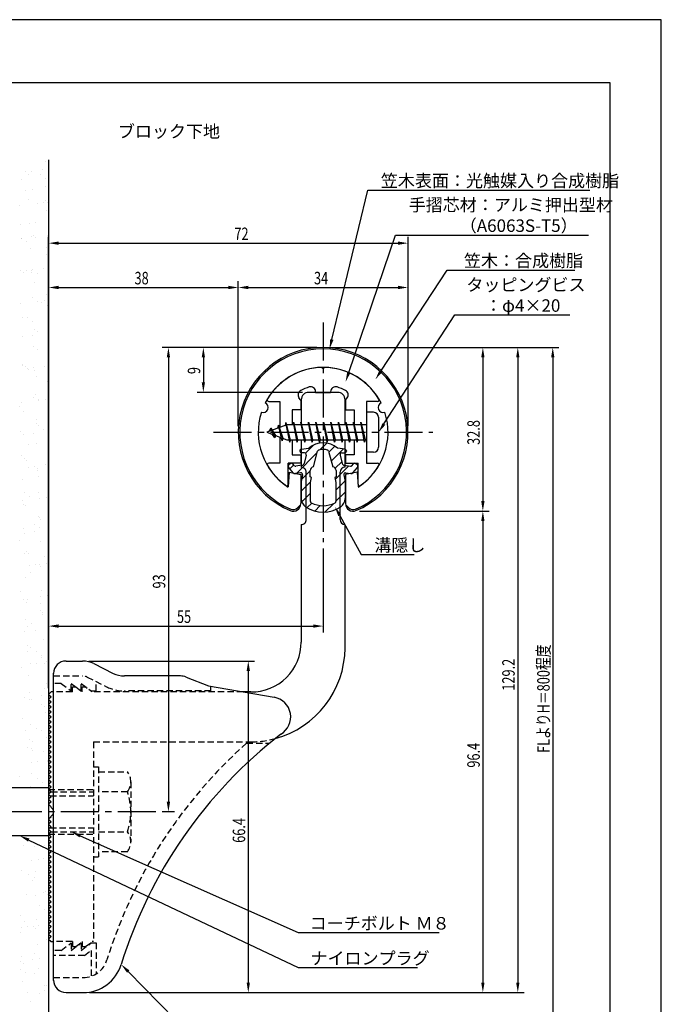
# Model space of a CAD drawing. Extents: x 0 to 210, y 0 to 297.
# Drawn here: x 81 to 210, y 100 to 297 of the extents above; entities that cross this region are included whole.
import ezdxf

# ---------------------------------------------------------------- set-up
doc = ezdxf.new("R2010")
doc.units = 0
doc.header["$LTSCALE"] = 0.4
for name, pattern in [('CENTER2', [28.575, 19.05, -3.175, 3.175, -3.175]), ('HIDDEN2', [4.7625, 3.175, -1.5875]), ('破線', [2.76, 1.04, -1.72])]:
    doc.linetypes.add(name, pattern=pattern)
doc.layers.get('0').update_dxf_attribs({"linetype": 'CONTINUOUS'})
doc.layers.get('DEFPOINTS').update_dxf_attribs({"linetype": 'CONTINUOUS'})
for name, color, linetype in [('BIS', 7, 'CONTINUOUS'), ('CENTER', 6, 'CENTER2'), ('COVER', 140, 'CONTINUOUS'), ('COVER_HIDDEN_', 140, 'HIDDEN2'), ('DIMS', 1, 'CONTINUOUS'), ('GENKYO', 3, 'CONTINUOUS'), ('HATCH', 9, 'CONTINUOUS'), ('HIDDEN', 9, 'HIDDEN2'), ('MIZOKAKUSHI', 3, 'CONTINUOUS'), ('MODEL', 7, 'CONTINUOUS'), ('SHINZAI', 7, 'CONTINUOUS'), ('TEXT', 7, 'CONTINUOUS'), ('TITLE', 7, 'CONTINUOUS'), ('ZYUSHI', 7, 'CONTINUOUS'), ('ZYUSHI2', 9, 'CONTINUOUS')]:
    doc.layers.add(name, color=color, linetype=linetype)
doc.styles.add('DIMS', font='romans.shx', dxfattribs={"width": 0.75, "bigfont": 'bigfont.shx'})
doc.styles.get("Standard").update_dxf_attribs({"font": 'romans.shx', "bigfont": 'bigfont.shx'})

# ---------------------------------------------------------------- blocks, each defined once
blk = doc.blocks.new('*U26')
at = {"layer": 'DIMS', "color": 7, "style": 'DIMS', "width": 0.75}
blk.add_text('32.8', height=2.5, rotation=90, dxfattribs=at).set_placement((173.63, 211.85))
blk = doc.blocks.new('*U27')
at = {"layer": 'DIMS', "color": 7, "style": 'DIMS', "width": 0.75}
blk.add_text('96.4', height=2.5, rotation=90, dxfattribs=at).set_placement((173.63, 147.21))
blk = doc.blocks.new('*U28')
at = {"layer": 'DIMS', "color": 7, "style": 'DIMS', "width": 0.75}
blk.add_text('66.4', height=2.5, rotation=90, dxfattribs=at).set_placement((126.63, 132.16))
blk = doc.blocks.new('*U29')
at = {"layer": 'DIMS', "color": 7, "style": 'DIMS', "width": 0.75}
blk.add_text('38', height=2.5, dxfattribs=at).set_placement((104.46, 244))
blk = doc.blocks.new('*U30')
at = {"layer": 'DIMS', "color": 7, "style": 'DIMS', "width": 0.75}
blk.add_text('9', height=2.5, rotation=90, dxfattribs=at).set_placement((117.63, 226.02))
blk = doc.blocks.new('*U31')
at = {"layer": 'DIMS', "color": 7, "style": 'DIMS', "width": 0.75}
blk.add_text('34', height=2.5, dxfattribs=at).set_placement((140.42, 244))
blk = doc.blocks.new('*U32')
at = {"layer": 'DIMS', "color": 7, "style": 'DIMS', "width": 0.75}
blk.add_text('129.2', height=2.5, rotation=90, dxfattribs=at).set_placement((180.63, 162.62))
blk = doc.blocks.new('*U33')
at = {"layer": 'DIMS', "color": 7, "style": 'DIMS', "width": 0.75}
blk.add_text('FLよりH＝800程度', height=2.5, rotation=90, dxfattribs=at).set_placement((187.63, 150.16))
blk = doc.blocks.new('*U34')
at = {"layer": 'DIMS', "color": 7, "style": 'DIMS', "width": 0.75}
blk.add_text('93', height=2.5, rotation=90, dxfattribs=at).set_placement((110.63, 183.09))
blk = doc.blocks.new('*U35')
at = {"layer": 'DIMS', "color": 7, "style": 'DIMS', "width": 0.75}
blk.add_text('72', height=2.5, dxfattribs=at).set_placement((124.46, 252.87))
blk = doc.blocks.new('*U36')
at = {"layer": 'DIMS', "color": 7, "style": 'DIMS', "width": 0.75}
blk.add_text('55', height=2.5, dxfattribs=at).set_placement((112.96, 176.19))

msp = doc.modelspace()

# ---------------------------------------------------------------- linework, layer by layer
at = {"color": 0}
for p, q in [((86.56, 268.53), (86.56, 268.53)), ((82.59, 266.51), (82.59, 266.51)), ((83.91, 266.69), (83.91, 266.69)), ((85.98, 266.96), (85.98, 266.96)), ((81.83, 265.08), (81.83, 265.08)), ((83.14, 265.9), (83.14, 265.9)), ((85.61, 265.9), (85.61, 265.9)), ((86.68, 265.22), (86.68, 265.22)), ((82.63, 262.75), (82.63, 262.75)), ((84.04, 263.05), (84.04, 263.05)), ((86.72, 263.63), (86.72, 263.63)), ((83.3, 261), (83.3, 261)), ((86.25, 260.42), (86.25, 260.42)), ((86.57, 260.73), (86.57, 260.73)), ((87.04, 260.3), (87.04, 260.3)), ((81.48, 259.79), (81.48, 259.79)), ((84.93, 260.25), (84.93, 260.25)), ((86.88, 258.74), (86.88, 258.74)), ((84.68, 256.39), (84.68, 256.39)), ((81.61, 256.05), (81.61, 256.05)), ((83.46, 256.11), (83.46, 256.11)), ((81.76, 253.25), (81.76, 253.25)), ((81.81, 253.17), (81.81, 253.17)), ((82.88, 252.49), (82.88, 252.49)), ((83.82, 253.52), (83.82, 253.52)), ((84.14, 253.73), (84.14, 253.73)), ((84.61, 253.3), (84.61, 253.3)), ((87.04, 253.84), (87.04, 253.84)), ((83.62, 251.22), (83.62, 251.22)), ((86.82, 251.28), (86.82, 251.28)), ((86.73, 250.03), (86.73, 250.03)), ((87.2, 248.95), (87.2, 248.95)), ((81.71, 246.73), (81.71, 246.73)), ((82.78, 246.81), (82.78, 246.81)), ((83.86, 246.81), (83.86, 246.81)), ((84.1, 246.98), (84.1, 246.98)), ((86.17, 247.26), (86.17, 247.26)), ((82.18, 246.31), (82.18, 246.31)), ((83.78, 246.32), (83.78, 246.32)), ((84.93, 246.12), (84.93, 246.12)), ((84.39, 244.28), (84.39, 244.28)), ((83.94, 241.43), (83.94, 241.43)), ((86.44, 240.72), (86.44, 240.72)), ((86.92, 241.96), (86.92, 241.96)), ((81.67, 240.09), (81.67, 240.09)), ((85.12, 240.54), (85.12, 240.54)), ((85.91, 240.45), (85.91, 240.45)), ((86.98, 239.76), (86.98, 239.76)), ((81.96, 237.28), (81.96, 237.28)), ((82.93, 237.29), (82.93, 237.29)), ((84.1, 236.53), (84.1, 236.53)), ((84.49, 234.96), (84.49, 234.96)), ((81.95, 233.55), (81.95, 233.55)), ((84.01, 233.82), (84.01, 233.82)), ((84.96, 234.53), (84.96, 234.53)), ((84.26, 231.64), (84.26, 231.64)), ((84.98, 230.93), (84.98, 230.93)), ((87.17, 232.51), (87.17, 232.51)), ((82.06, 227.96), (82.06, 227.96)), ((82.1, 227.71), (82.1, 227.71)), ((82.53, 227.54), (82.53, 227.54)), ((82.97, 227.11), (82.97, 227.11)), ((83.17, 227.03), (83.17, 227.03)), ((84.29, 227.28), (84.29, 227.28)), ((86.35, 227.55), (86.35, 227.55)), ((84.42, 226.75), (84.42, 226.75)), ((84.74, 225.51), (84.74, 225.51)), ((87.03, 224.57), (87.03, 224.57)), ((84.15, 221.35), (84.15, 221.35)), ((84.58, 221.85), (84.58, 221.85)), ((86.63, 221.01), (86.63, 221.01)), ((81.51, 219.5), (81.51, 219.5)), ((81.86, 220.38), (81.86, 220.38)), ((85.22, 220.67), (85.22, 220.67)), ((85.31, 220.84), (85.31, 220.84)), ((82.31, 218.51), (82.31, 218.51)), ((84.74, 216.96), (84.74, 216.96)), ((84.84, 216.19), (84.84, 216.19)), ((85.3, 215.76), (85.3, 215.76)), ((86.2, 214.99), (86.2, 214.99)), ((81.67, 214.61), (81.67, 214.61)), ((82.14, 213.84), (82.14, 213.84)), ((84.2, 214.11), (84.2, 214.11)), ((83.22, 211.84), (83.22, 211.84)), ((84.9, 212.06), (84.9, 212.06)), ((81.83, 209.71), (81.83, 209.71)), ((82.41, 209.19), (82.41, 209.19)), ((82.87, 208.77), (82.87, 208.77)), ((83.16, 207.4), (83.16, 207.4)), ((84.48, 207.57), (84.48, 207.57)), ((85.06, 207.17), (85.06, 207.17)), ((86.54, 207.85), (86.54, 207.85)), ((85.08, 206.74), (85.08, 206.74)), ((85.27, 205.48), (85.27, 205.48)), ((81.99, 204.82), (81.99, 204.82)), ((82.4, 202.26), (82.4, 202.26)), ((83.47, 201.57), (83.47, 201.57)), ((85.22, 202.27), (85.22, 202.27)), ((85.5, 201.13), (85.5, 201.13)), ((86.82, 201.31), (86.82, 201.31)), ((82.05, 200.68), (82.05, 200.68)), ((82.15, 199.92), (82.15, 199.92)), ((82.65, 199.74), (82.65, 199.74)), ((85.18, 197.42), (85.18, 197.42)), ((85.38, 197.38), (85.38, 197.38)), ((84.45, 195.9), (84.45, 195.9)), ((85.52, 195.21), (85.52, 195.21)), ((85.65, 196.99), (85.65, 196.99)), ((82.31, 195.03), (82.31, 195.03)), ((82.32, 194.14), (82.32, 194.14)), ((84.39, 194.41), (84.39, 194.41)), ((81.47, 192.74), (81.47, 192.74)), ((85.54, 192.49), (85.54, 192.49)), ((82.47, 190.14), (82.47, 190.14)), ((82.75, 190.42), (82.75, 190.42)), ((83.22, 190), (83.22, 190)), ((86.5, 189.53), (86.5, 189.53)), ((83.34, 187.7), (83.34, 187.7)), ((84.67, 187.87), (84.67, 187.87)), ((85.43, 187.97), (85.43, 187.97)), ((85.7, 187.59), (85.7, 187.59)), ((86.73, 188.14), (86.73, 188.14)), ((83.52, 186.38), (83.52, 186.38)), ((82.63, 185.24), (82.63, 185.24)), ((81.71, 182.48), (81.71, 182.48)), ((85.69, 181.43), (85.69, 181.43)), ((85.86, 182.7), (85.86, 182.7)), ((87.01, 181.6), (87.01, 181.6)), ((82.24, 180.97), (82.24, 180.97)), ((82.79, 180.35), (82.79, 180.35)), ((83, 180.97), (83, 180.97)), ((85.57, 180.02), (85.57, 180.02)), ((85.53, 178.65), (85.53, 178.65)), ((86, 178.22), (86, 178.22)), ((86.02, 177.8), (86.02, 177.8)), ((82.69, 176.8), (82.69, 176.8)), ((83.76, 176.12), (83.76, 176.12)), ((82.51, 174.43), (82.51, 174.43)), ((82.95, 175.45), (82.95, 175.45)), ((84.58, 174.71), (84.58, 174.71)), ((83.1, 171.65), (83.1, 171.65)), ((86.18, 172.91), (86.18, 172.91)), ((83.11, 170.56), (83.11, 170.56)), ((83.57, 171.22), (83.57, 171.22)), ((84.74, 170.44), (84.74, 170.44)), ((85.82, 169.76), (85.82, 169.76)), ((83.53, 167.99), (83.53, 167.99)), ((84.85, 168.17), (84.85, 168.17)), ((85.78, 169.2), (85.78, 169.2)), ((86.34, 168.02), (86.34, 168.02)), ((86.92, 168.44), (86.92, 168.44)), ((81.76, 167.29), (81.76, 167.29)), ((83.27, 165.67), (83.27, 165.67)), ((86.8, 164.08), (86.8, 164.08)), ((83.35, 162.2), (83.35, 162.2)), ((85.87, 161.72), (85.87, 161.72)), ((86.5, 163.12), (86.5, 163.12)), ((87.2, 161.9), (87.2, 161.9)), ((82.42, 161.27), (82.42, 161.27)), ((83.43, 160.77), (83.43, 160.77)), ((83.81, 160.93), (83.81, 160.93)), ((85.88, 159.88), (85.88, 159.88)), ((86.34, 159.45), (86.34, 159.45)), ((86.66, 158.23), (86.66, 158.23)), ((82.01, 157.02), (82.01, 157.02)), ((83.59, 155.88), (83.59, 155.88)), ((82.7, 154.73), (82.7, 154.73)), ((84.77, 155), (84.77, 155)), ((85.86, 154.56), (85.86, 154.56)), ((83.45, 152.88), (83.45, 152.88)), ((83.92, 152.45), (83.92, 152.45)), ((86.82, 153.33), (86.82, 153.33)), ((82.99, 151.34), (82.99, 151.34)), ((83.75, 150.98), (83.75, 150.98)), ((84.06, 150.66), (84.06, 150.66)), ((86.13, 150.43), (86.13, 150.43)), ((83.72, 148.29), (83.72, 148.29)), ((85.04, 148.46), (85.04, 148.46)), ((86.98, 148.44), (86.98, 148.44)), ((87.11, 148.73), (87.11, 148.73)), ((83.91, 146.09), (83.91, 146.09)), ((81.49, 145.46), (81.49, 145.46)), ((85.04, 144.98), (85.04, 144.98)), ((86.11, 144.3), (86.11, 144.3)), ((83.7, 143.43), (83.7, 143.43)), ((87.14, 143.54), (87.14, 143.54)), ((82.3, 131.57), (82.3, 131.57)), ((84.39, 131.41), (84.39, 131.41)), ((86.47, 131.66), (86.47, 131.66)), ((83.91, 128.58), (83.91, 128.58)), ((85.23, 128.76), (85.23, 128.76)), ((86.16, 129.11), (86.16, 129.11)), ((81.83, 126.69), (81.83, 126.69)), ((84.55, 126.51), (84.55, 126.51)), ((83.28, 125.89), (83.28, 125.89)), ((84.04, 124.66), (84.04, 124.66)), ((84.35, 125.2), (84.35, 125.2)), ((86.25, 122.31), (86.25, 122.31)), ((86.57, 122.34), (86.57, 122.34)), ((82.8, 121.86), (82.8, 121.86)), ((84.71, 121.62), (84.71, 121.62)), ((87.04, 121.91), (87.04, 121.91)), ((85.34, 119.53), (85.34, 119.53)), ((86.41, 118.84), (86.41, 118.84)), ((81.61, 117.66), (81.61, 117.66)), ((82.35, 116.37), (82.35, 116.37)), ((84.87, 116.72), (84.87, 116.72)), ((81.76, 115.15), (81.76, 115.15)), ((83.08, 115.32), (83.08, 115.32)), ((84.14, 115.34), (84.14, 115.34)), ((84.61, 114.91), (84.61, 114.91)), ((85.14, 115.59), (85.14, 115.59)), ((81.6, 114.21), (81.6, 114.21)), ((86.82, 112.89), (86.82, 112.89)), ((85.03, 111.83), (85.03, 111.83)), ((81.76, 109.32), (81.76, 109.32)), ((84.1, 108.88), (84.1, 108.88)), ((84.4, 110.01), (84.4, 110.01)), ((85.42, 109.05), (85.42, 109.05)), ((81.53, 106.79), (81.53, 106.79)), ((81.71, 108.34), (81.71, 108.34)), ((82.18, 107.92), (82.18, 107.92)), ((85.19, 106.94), (85.19, 106.94)), ((82.6, 106.11), (82.6, 106.11)), ((84.39, 105.89), (84.39, 105.89)), ((81.92, 104.42), (81.92, 104.42)), ((86.44, 102.61), (86.44, 102.61)), ((86.46, 103.65), (86.46, 103.65)), ((86.92, 103.57), (86.92, 103.57)), ((82.99, 102.16), (82.99, 102.16)), ((85.35, 102.04), (85.35, 102.04)), ((83.58, 100.43), (83.58, 100.43))]:
    msp.add_line(p, q, dxfattribs=at)
at = {"layer": 'BIS'}
for p, q in [((150.95, 218.37), (150.95, 210.37)), ((152.35, 218.37), (150.95, 218.37)), ((153.35, 217.37), (153.35, 211.37)), ((134.95, 215.87), (130.95, 214.37)), ((131.8, 215.22), (131.38, 214.53)), ((131.8, 215.22), (132.15, 214.82)), ((132.55, 213.24), (131.8, 215.22)), ((131.8, 215.22), (132.69, 213.72)), ((133.3, 215.79), (133.12, 215.19)), ((134.05, 212.68), (133.3, 215.79)), ((133.3, 215.79), (133.54, 215.34)), ((133.3, 215.79), (134.15, 213.17)), ((134.77, 216.34), (134.66, 215.76)), ((135.55, 212.37), (134.77, 216.34)), ((134.77, 216.34), (135.64, 212.87)), ((134.8, 216.21), (134.94, 215.87)), ((150.95, 215.87), (134.95, 215.87)), ((136.3, 216.37), (136.21, 215.87)), ((137.05, 212.37), (136.3, 216.37)), ((136.3, 216.37), (137.14, 212.87)), ((136.3, 216.37), (136.49, 215.87)), ((137.8, 216.37), (137.71, 215.87)), ((138.55, 212.37), (137.8, 216.37)), ((137.8, 216.37), (137.99, 215.87)), ((137.8, 216.37), (138.64, 212.87)), ((139.3, 216.37), (139.21, 215.87)), ((140.05, 212.37), (139.3, 216.37)), ((139.3, 216.37), (139.49, 215.87)), ((139.3, 216.37), (140.14, 212.87)), ((140.8, 216.37), (140.71, 215.87)), ((140.8, 216.37), (140.99, 215.87)), ((140.8, 216.37), (141.64, 212.87)), ((141.55, 212.37), (140.8, 216.37)), ((142.3, 216.37), (142.21, 215.87)), ((143.05, 212.37), (142.3, 216.37)), ((142.3, 216.37), (142.49, 215.87)), ((142.3, 216.37), (143.14, 212.87)), ((143.8, 216.37), (143.71, 215.87)), ((144.55, 212.37), (143.8, 216.37)), ((143.8, 216.37), (143.99, 215.87)), ((143.8, 216.37), (144.64, 212.87)), ((145.3, 216.37), (145.21, 215.87)), ((146.05, 212.37), (145.3, 216.37)), ((145.3, 216.37), (145.49, 215.87)), ((145.3, 216.37), (146.14, 212.87)), ((146.8, 216.37), (146.71, 215.87)), ((147.55, 212.37), (146.8, 216.37)), ((146.8, 216.37), (146.99, 215.87)), ((146.8, 216.37), (147.64, 212.87)), ((148.3, 216.37), (148.21, 215.87)), ((148.3, 216.37), (149.14, 212.87)), ((149.05, 212.37), (148.3, 216.37)), ((148.3, 216.37), (148.49, 215.87)), ((149.8, 216.37), (149.71, 215.87)), ((150.55, 212.37), (149.8, 216.37)), ((149.8, 216.37), (149.99, 215.87)), ((149.8, 216.37), (150.64, 212.87)), ((130.95, 214.37), (134.95, 212.87)), ((132.55, 213.24), (132.08, 213.95)), ((132.69, 213.72), (132.55, 213.24)), ((133.77, 213.32), (134.05, 212.68)), ((134.15, 213.17), (134.05, 212.68)), ((134.95, 212.87), (150.95, 212.87)), ((135.36, 212.87), (135.55, 212.37)), ((135.64, 212.87), (135.55, 212.37)), ((136.86, 212.87), (137.05, 212.37)), ((137.14, 212.87), (137.05, 212.37)), ((138.36, 212.87), (138.55, 212.37)), ((138.64, 212.87), (138.55, 212.37)), ((139.86, 212.87), (140.05, 212.37)), ((140.14, 212.87), (140.05, 212.37)), ((141.36, 212.87), (141.55, 212.37)), ((141.64, 212.87), (141.55, 212.37)), ((142.86, 212.87), (143.05, 212.37)), ((143.14, 212.87), (143.05, 212.37)), ((144.36, 212.87), (144.55, 212.37)), ((144.64, 212.87), (144.55, 212.37)), ((145.86, 212.87), (146.05, 212.37)), ((146.14, 212.87), (146.05, 212.37)), ((147.36, 212.87), (147.55, 212.37)), ((147.64, 212.87), (147.55, 212.37)), ((148.86, 212.87), (149.05, 212.37)), ((149.14, 212.87), (149.05, 212.37)), ((150.36, 212.87), (150.55, 212.37)), ((150.64, 212.87), (150.55, 212.37)), ((152.35, 210.37), (150.95, 210.37)), ((87.25, 143.18), (75.68, 143.18)), ((87.25, 143.18), (87.25, 133.58)), ((87.25, 133.58), (75.68, 133.58))]:
    msp.add_line(p, q, dxfattribs=at)
for centre, start, end in [((152.35, 217.37), 0, 90), ((152.35, 211.37), 270, 0)]:
    msp.add_arc(centre, 1, start, end, dxfattribs=at)
at = {"layer": 'CENTER'}
for p, q in [((142.25, 236.37), (142.25, 192.37)), ((120.25, 214.37), (164.25, 214.37)), ((108.72, 138.37), (32.25, 138.38))]:
    msp.add_line(p, q, dxfattribs=at)
at = {"layer": 'COVER'}
for p, q in [((90.75, 168.57), (94.07, 168.57)), ((96.31, 168.04), (100.19, 166.1)), ((88.25, 104.62), (88.25, 166.12)), ((113.67, 165.57), (102.43, 165.57)), ((114.79, 165.36), (119.25, 163.57)), ((119.25, 163.57), (132.45, 161.31)), ((90.75, 102.17), (94.16, 102.17))]:
    msp.add_line(p, q, dxfattribs=at)
for centre, radius, start, end in [((90.75, 166.07), 2.5, 90, 180), ((94.07, 163.57), 5, 63.4349, 90), ((102.43, 170.57), 5, 243.4349, 270), ((113.67, 162.57), 3, 68.1986, 90), ((131.75, 157.37), 4, 300.6313, 80.0665), ((190.98, 80.11), 93.38, 127.7668, 162.7469), ((94.16, 110.17), 8, 270, 342.8202), ((90.75, 104.67), 2.5, 180, 270)]:
    msp.add_arc(centre, radius, start, end, dxfattribs=at)
at = {"layer": 'COVER_HIDDEN_'}
for p, q in [((88.25, 165.57), (94.07, 165.57)), ((89.75, 164.07), (88.25, 164.07)), ((89.75, 164.07), (91.75, 162.57)), ((91.75, 162.57), (91.75, 164.07)), ((91.75, 164.07), (93.75, 162.57)), ((93.75, 162.57), (93.75, 164.07)), ((93.75, 164.07), (95.75, 162.57)), ((94.96, 165.36), (98.85, 163.42)), ((96.75, 162.57), (96.75, 164.47)), ((95.75, 162.57), (96.75, 162.57)), ((119.75, 162.57), (102.43, 162.57)), ((119.75, 162.57), (119.75, 163.48)), ((126.92, 152.12), (131.53, 152.12)), ((89.75, 110.62), (88.25, 110.62)), ((89.75, 110.62), (91.75, 112.12)), ((91.75, 110.62), (93.75, 112.12)), ((91.75, 112.12), (91.75, 110.62)), ((93.75, 110.62), (95.75, 112.12)), ((93.75, 112.12), (93.75, 110.62)), ((94.42, 109.62), (95.75, 110.62)), ((95.75, 112.12), (96.75, 112.12)), ((95.75, 110.62), (95.75, 105.43)), ((96.75, 112.12), (96.75, 105.9)), ((94.42, 109.62), (88.25, 109.62)), ((88.25, 105.17), (94.16, 105.17))]:
    msp.add_line(p, q, dxfattribs=at)
at = {"layer": 'COVER_HIDDEN_', "linetype": '破線'}
msp.add_arc((94.07, 163.57), 2, 63.4349, 90, dxfattribs=at)
at = {"layer": 'COVER_HIDDEN_'}
for centre, radius, start, end in [((102.43, 170.57), 8, 243.4349, 270), ((190.98, 80.11), 96.38, 131.6565, 162.7469), ((94.16, 110.17), 5, 270, 342.8202)]:
    msp.add_arc(centre, radius, start, end, dxfattribs=at)
at = {"layer": 'DEFPOINTS'}
for p, q in [((210, 297), (0, 297)), ((210, 0), (210, 297))]:
    msp.add_line(p, q, dxfattribs=at)
at = {"layer": 'DIMS'}
for p, q in [((87.25, 163.12), (87.25, 253.5)), ((159.25, 215.62), (159.25, 253.5)), ((89.25, 252.25), (157.25, 252.25)), ((87.25, 163.12), (87.25, 244.62)), ((125.25, 215.62), (125.25, 244.62)), ((125.25, 215.62), (125.25, 244.62)), ((159.25, 215.62), (159.25, 244.62)), ((89.25, 243.37), (123.25, 243.37)), ((127.25, 243.37), (157.25, 243.37)), ((141, 231.37), (110, 231.37)), ((141, 231.37), (117, 231.37)), ((143.5, 231.37), (175.5, 231.37)), ((143.5, 231.37), (182.5, 231.37)), ((150.45, 231.37), (189.5, 231.37)), ((111.25, 229.37), (111.25, 140.37)), ((118.25, 229.37), (118.25, 224.37)), ((174.25, 229.37), (174.25, 200.58)), ((181.25, 229.37), (181.25, 104.17)), ((188.25, 229.37), (188.25, 92.5)), ((138.1, 222.37), (117, 222.37)), ((149.5, 198.58), (175.5, 198.58)), ((149.5, 198.58), (175.5, 198.58)), ((174.25, 196.58), (174.25, 104.17)), ((142.25, 191.12), (142.25, 174.31)), ((87.25, 163.12), (87.25, 176.81)), ((89.25, 175.56), (140.25, 175.56)), ((95.32, 168.57), (128.5, 168.57)), ((127.25, 166.57), (127.25, 104.17)), ((112.5, 138.37), (110, 138.37)), ((95.41, 102.17), (175.5, 102.17)), ((95.41, 102.17), (128.5, 102.17)), ((95.41, 102.17), (182.5, 102.17))]:
    msp.add_line(p, q, dxfattribs=at)
for points in [[(143.99, 232.96), (151.19, 262.87), (195.71, 262.87)], [(147.39, 226.35), (156.76, 253.87), (195.4, 253.87)], [(153.81, 226.61), (167.07, 246.87), (192.66, 246.87)], [(154.44, 216.05), (168.65, 237.87), (191.68, 237.87)], [(145.57, 197.73), (149.89, 189.89), (160.51, 189.89)], [(83.27, 132.71), (137.25, 107.17), (161.12, 107.17)], [(93.58, 133.56), (137.25, 114.17), (165.5, 114.17)], [(103.2, 106.38), (122.05, 87.17), (177.84, 87.17)]]:
    msp.add_lwpolyline(points, dxfattribs=at)
for points in [[(89.25, 252.58), (89.25, 251.91), (87.25, 252.25)], [(157.25, 252.58), (157.25, 251.91), (159.25, 252.25)], [(89.25, 243.71), (89.25, 243.04), (87.25, 243.37)], [(123.25, 243.71), (123.25, 243.04), (125.25, 243.37)], [(127.25, 243.71), (127.25, 243.04), (125.25, 243.37)], [(157.25, 243.71), (157.25, 243.04), (159.25, 243.37)], [(144.31, 232.88), (143.52, 231.02), (143.67, 233.04)], [(110.92, 229.37), (111.58, 229.37), (111.25, 231.37)], [(117.92, 229.37), (118.58, 229.37), (118.25, 231.37)], [(173.92, 229.37), (174.58, 229.37), (174.25, 231.37)], [(180.92, 229.37), (181.58, 229.37), (181.25, 231.37)], [(187.92, 229.37), (188.58, 229.37), (188.25, 231.37)], [(154.08, 226.43), (152.71, 224.94), (153.53, 226.8)], [(147.7, 226.24), (146.74, 224.46), (147.07, 226.46)], [(117.92, 224.37), (118.58, 224.37), (118.25, 222.37)], [(154.72, 215.87), (153.35, 214.37), (154.16, 216.23)], [(145.27, 197.57), (144.6, 199.48), (145.86, 197.89)], [(173.92, 200.58), (174.58, 200.58), (174.25, 198.58)], [(173.92, 196.58), (174.58, 196.58), (174.25, 198.58)], [(89.25, 175.9), (89.25, 175.23), (87.25, 175.56)], [(140.25, 175.9), (140.25, 175.23), (142.25, 175.56)], [(126.92, 166.57), (127.58, 166.57), (127.25, 168.57)], [(110.92, 140.37), (111.58, 140.37), (111.25, 138.37)], [(93.44, 133.25), (91.75, 134.37), (93.71, 133.86)], [(83.13, 132.41), (81.46, 133.57), (83.41, 133.02)], [(102.96, 106.14), (101.8, 107.8), (103.44, 106.61)], [(126.92, 104.17), (127.58, 104.17), (127.25, 102.17)], [(173.92, 104.17), (174.58, 104.17), (174.25, 102.17)], [(180.92, 104.17), (181.58, 104.17), (181.25, 102.17)]]:
    msp.add_solid(points, dxfattribs=at)
at = {"layer": 'GENKYO'}
for p, q in [((87.25, 268.92), (87.25, 143.17)), ((87.25, 133.57), (87.25, 87.5))]:
    msp.add_line(p, q, dxfattribs=at)
at = {"layer": 'HATCH', "linetype": 'CONTINUOUS'}
for p, q in [((138.73, 210.21), (140.34, 211.82)), ((141.67, 210.9), (142.96, 212.2)), ((143.41, 210.4), (144.59, 211.58)), ((143.88, 208.62), (146.28, 211.02)), ((136.9, 206.13), (141.07, 210.31)), ((135.59, 207.07), (136.37, 207.85)), ((144.67, 207.17), (145.98, 208.48)), ((144.67, 204.92), (147.37, 207.63)), ((137.94, 204.93), (139.67, 206.66)), ((137.85, 202.59), (139.73, 204.48)), ((144.8, 202.81), (146.63, 204.63)), ((137.95, 200.45), (139.7, 202.2)), ((144.8, 200.56), (146.65, 202.41)), ((139, 199.26), (139.96, 200.21)), ((140.57, 198.58), (141.68, 199.69)), ((142.6, 198.37), (144.36, 200.12))]:
    msp.add_line(p, q, dxfattribs=at)
at = {"layer": 'HIDDEN'}
for p, q in [((92, 162.37), (88.25, 162.37)), ((92, 162.37), (92, 163.37)), ((92, 163.37), (92.67, 163.37)), ((92.67, 163.37), (94, 162.37)), ((94, 162.37), (94, 163.37)), ((94, 163.37), (94.67, 163.37)), ((126.25, 162.37), (96, 162.37)), ((96.25, 152.37), (127.75, 152.37)), ((96.25, 152.37), (96.25, 112.37)), ((96.25, 147.37), (97.25, 147.37)), ((97.25, 147.37), (97.25, 129.37)), ((97.25, 146.37), (103.03, 146.37)), ((103.72, 144.37), (103.72, 132.37)), ((87.25, 142.87), (96.25, 142.87)), ((87.75, 142.37), (96.25, 142.37)), ((103.03, 142.37), (97.25, 142.37)), ((87.55, 141.57), (96.25, 141.57)), ((87.55, 135.17), (96.25, 135.17)), ((87.75, 134.37), (96.25, 134.37)), ((97.25, 134.37), (103.03, 134.37)), ((87.25, 133.87), (96.25, 133.87)), ((103.03, 130.37), (97.25, 130.37)), ((96.25, 129.37), (97.25, 129.37)), ((92, 112.37), (88.25, 112.37)), ((92, 112.37), (92, 111.37)), ((92, 111.37), (92.67, 111.37)), ((92.67, 111.37), (94, 112.37)), ((94, 112.37), (94, 111.37)), ((94, 111.37), (94.67, 111.37)), ((94.67, 111.37), (96, 112.37)), ((96.25, 112.37), (96, 112.37))]:
    msp.add_line(p, q, dxfattribs=at)
at = {"layer": 'HIDDEN', "linetype": '破線'}
msp.add_line((94.67, 163.37), (96, 162.37), dxfattribs=at)
at = {"layer": 'HIDDEN'}
for centre, radius, start, end in [((127.65, 171.37), 19, 270.2984, 285.2926), ((100.46, 144.37), 3.26, 322.1211, 37.8789), ((91.72, 138.37), 12, 340.5288, 19.4712), ((100.46, 132.37), 3.26, 322.1211, 37.8789)]:
    msp.add_arc(centre, radius, start, end, dxfattribs=at)
at = {"layer": 'MIZOKAKUSHI'}
for p, q in [((137.86, 210.98), (139.37, 211.18)), ((146.64, 210.98), (145.13, 211.18)), ((137.6, 210.68), (137.6, 210.56)), ((138.53, 210.26), (137.9, 210.26)), ((138.87, 209.82), (138.42, 208.12)), ((140.32, 207.48), (141.15, 210.61)), ((143.35, 210.61), (144.18, 207.48)), ((145.63, 209.82), (146.08, 208.12)), ((145.97, 210.26), (146.6, 210.26)), ((146.9, 210.68), (146.9, 210.56)), ((136.27, 206.27), (135.36, 207.33)), ((135.7, 208.09), (135.39, 207.83)), ((136.51, 207.68), (136.19, 208.05)), ((138.01, 207.76), (136.78, 207.58)), ((146.49, 207.76), (147.72, 207.58)), ((147.99, 207.68), (148.31, 208.05)), ((148.23, 206.27), (149.14, 207.33)), ((148.8, 208.09), (149.11, 207.83)), ((137.74, 206.25), (136.72, 206.11)), ((138.13, 205.83), (137.85, 204.52)), ((139.67, 205.44), (139.67, 206.69)), ((139.92, 205.35), (139.67, 205.44)), ((139.7, 204.32), (139.92, 205.35)), ((144.83, 205.44), (144.58, 205.35)), ((144.58, 205.35), (144.8, 204.32)), ((144.83, 206.69), (144.83, 205.44)), ((146.37, 205.83), (146.65, 204.52)), ((146.76, 206.25), (147.78, 206.11)), ((137.85, 204.52), (137.85, 201.09)), ((139.7, 200.53), (139.7, 204.32)), ((144.8, 204.32), (144.8, 200.53)), ((146.65, 204.52), (146.65, 201.09))]:
    msp.add_line(p, q, dxfattribs=at)
for centre, radius, start, end in [((142.25, 207.87), 4.38, 48.9196, 131.0804), ((137.9, 210.68), 0.3, 97.6104, 180), ((137.9, 210.56), 0.3, 180, 270), ((138.53, 209.91), 0.35, 345.1164, 90), ((141.44, 210.54), 0.3, 106.8587, 165.1164), ((142.25, 207.87), 3.08, 73.1413, 106.8587), ((143.06, 210.54), 0.3, 14.8836, 73.1413), ((145.97, 209.91), 0.35, 90, 194.8836), ((146.6, 210.56), 0.3, 270, 360), ((146.6, 210.68), 0.3, 0, 82.3896), ((135.62, 207.56), 0.35, 130.83, 220.83), ((135.93, 207.82), 0.35, 40.83, 130.83), ((136.74, 207.88), 0.3, 220.83, 278.2132), ((137.94, 208.25), 0.5, 278.2132, 345.1164), ((140.47, 206.69), 0.798, 101.1461, 180), ((144.03, 206.69), 0.798, 0, 78.8539), ((146.56, 208.25), 0.5, 194.8836, 261.7868), ((147.76, 207.88), 0.3, 261.7868, 319.17), ((148.57, 207.82), 0.35, 49.17, 139.17), ((148.88, 207.56), 0.35, 319.17, 49.17), ((136.65, 206.6), 0.5, 220.83, 278.2132), ((137.79, 205.91), 0.35, 347.8176, 98.2132), ((146.71, 205.91), 0.35, 81.7868, 192.1824), ((147.85, 206.6), 0.5, 261.7868, 319.17), ((139.85, 201.09), 2, 180, 236.2036), ((142.25, 204.67), 6.31, 236.2036, 303.7964), ((140, 200.53), 0.3, 180, 241.161), ((142.25, 204.62), 4.96, 241.161, 298.839), ((144.5, 200.53), 0.3, 298.839, 360), ((144.65, 201.09), 2, 303.7964, 0)]:
    msp.add_arc(centre, radius, start, end, dxfattribs=at)
at = {"layer": 'MODEL'}
for p, q in [((137.85, 220.87), (137.85, 215.87)), ((145.15, 222.37), (139.35, 222.37)), ((146.65, 215.87), (146.65, 220.87)), ((137.85, 212.87), (137.85, 207.37)), ((146.65, 207.37), (146.65, 212.87)), ((138.85, 196.88), (138.85, 206.37)), ((145.65, 196.88), (145.65, 206.37)), ((137.85, 195.88), (137.85, 172.37)), ((146.65, 171.17), (146.65, 195.88)), ((87.75, 162.37), (87.25, 161.87)), ((87.25, 161.87), (87.75, 161.37)), ((88.25, 162.37), (87.75, 162.37)), ((127.75, 162.37), (126.25, 162.37)), ((87.75, 161.37), (87.25, 160.87)), ((87.25, 160.87), (87.75, 160.37)), ((87.75, 160.37), (87.25, 159.87)), ((87.25, 159.87), (87.75, 159.37)), ((87.75, 159.37), (87.25, 158.87)), ((87.25, 158.87), (87.75, 158.37)), ((87.75, 158.37), (87.25, 157.87)), ((87.25, 157.87), (87.75, 157.37)), ((87.75, 157.37), (87.25, 156.87)), ((87.25, 156.87), (87.75, 156.37)), ((87.75, 156.37), (87.25, 155.87)), ((87.25, 155.87), (87.75, 155.37)), ((87.75, 155.37), (87.25, 154.87)), ((87.25, 154.87), (87.75, 154.37)), ((87.75, 154.37), (87.25, 153.87)), ((87.25, 153.87), (87.75, 153.37)), ((87.75, 153.37), (87.25, 152.87)), ((87.25, 152.87), (87.75, 152.37)), ((87.75, 152.37), (87.25, 151.87)), ((87.25, 151.87), (87.75, 151.37)), ((87.75, 151.37), (87.25, 150.87)), ((87.25, 150.87), (87.75, 150.37)), ((87.75, 150.37), (87.25, 149.87)), ((87.25, 149.87), (87.75, 149.37)), ((87.75, 149.37), (87.25, 148.87)), ((87.25, 148.87), (87.75, 148.37)), ((87.75, 148.37), (87.25, 147.87)), ((87.25, 147.87), (87.75, 147.37)), ((87.75, 147.37), (87.25, 146.87)), ((87.25, 146.87), (87.75, 146.37)), ((87.75, 146.37), (87.25, 145.87)), ((87.25, 145.87), (87.75, 145.37)), ((87.75, 145.37), (87.25, 144.87)), ((87.25, 144.87), (87.75, 144.37)), ((87.75, 144.37), (87.25, 143.87)), ((87.25, 143.87), (87.75, 143.37)), ((87.75, 143.37), (87.25, 142.87)), ((87.25, 142.87), (87.75, 142.37)), ((87.75, 142.37), (87.25, 141.87)), ((87.25, 141.87), (87.75, 141.37)), ((87.75, 141.37), (87.25, 140.87)), ((87.25, 140.87), (87.75, 140.37)), ((87.75, 140.37), (87.25, 139.87)), ((87.25, 139.87), (87.75, 139.37)), ((87.75, 139.37), (87.66, 139.28)), ((87.75, 137.37), (87.25, 136.87)), ((87.25, 136.87), (87.75, 136.37)), ((87.75, 136.37), (87.25, 135.87)), ((87.66, 137.46), (87.75, 137.37)), ((87.25, 135.87), (87.75, 135.37)), ((87.75, 135.37), (87.25, 134.87)), ((87.25, 134.87), (87.75, 134.37)), ((87.75, 134.37), (87.25, 133.87)), ((87.25, 133.87), (87.75, 133.37)), ((87.75, 133.37), (87.25, 132.87)), ((87.25, 132.87), (87.75, 132.37)), ((87.75, 132.37), (87.25, 131.87)), ((87.25, 131.87), (87.75, 131.37)), ((87.75, 131.37), (87.25, 130.87)), ((87.25, 130.87), (87.75, 130.37)), ((87.75, 130.37), (87.25, 129.87)), ((87.25, 129.87), (87.75, 129.37)), ((87.75, 129.37), (87.25, 128.87)), ((87.25, 128.87), (87.75, 128.37)), ((87.75, 128.37), (87.25, 127.87)), ((87.25, 127.87), (87.75, 127.37)), ((87.75, 127.37), (87.25, 126.87)), ((87.25, 126.87), (87.75, 126.37)), ((87.75, 126.37), (87.25, 125.87)), ((87.25, 125.87), (87.75, 125.37)), ((87.75, 125.37), (87.25, 124.87)), ((87.25, 124.87), (87.75, 124.37)), ((87.75, 124.37), (87.25, 123.87)), ((87.25, 123.87), (87.75, 123.37)), ((87.75, 123.37), (87.25, 122.87)), ((87.25, 122.87), (87.75, 122.37)), ((87.75, 122.37), (87.25, 121.87)), ((87.25, 121.87), (87.75, 121.37)), ((87.75, 121.37), (87.25, 120.87)), ((87.25, 120.87), (87.75, 120.37)), ((87.75, 120.37), (87.25, 119.87)), ((87.25, 119.87), (87.75, 119.37)), ((87.75, 119.37), (87.25, 118.87)), ((87.25, 118.87), (87.75, 118.37)), ((87.75, 118.37), (87.25, 117.87)), ((87.25, 117.87), (87.75, 117.37)), ((87.75, 117.37), (87.25, 116.87)), ((87.25, 116.87), (87.75, 116.37)), ((87.75, 116.37), (87.25, 115.87)), ((87.25, 115.87), (87.75, 115.37)), ((87.75, 115.37), (87.25, 114.87)), ((87.25, 114.87), (87.75, 114.37)), ((87.75, 114.37), (87.25, 113.87)), ((87.25, 113.87), (87.75, 113.37)), ((87.75, 113.37), (87.25, 112.87)), ((87.25, 112.87), (87.75, 112.37)), ((87.75, 112.37), (88.25, 112.37))]:
    msp.add_line(p, q, dxfattribs=at)
for centre, radius, start, end in [((139.35, 220.87), 1.5, 90, 180), ((145.15, 220.87), 1.5, 0, 90), ((137.85, 206.37), 1, 0, 90.007), ((146.65, 206.37), 1, 90, 180), ((137.85, 196.88), 1, 269.993, 0), ((146.65, 196.88), 1, 180, 270), ((127.85, 172.37), 10, 269.427, 0.0029), ((127.65, 171.37), 19, 285.2926, 359.3977), ((87.25, 138.37), 1, 294.2952, 65.7048)]:
    msp.add_arc(centre, radius, start, end, dxfattribs=at)
at = {"layer": 'SHINZAI'}
for p, q in [((142.25, 227.07), (141.95, 227.37)), ((142.25, 227.07), (142.55, 227.37)), ((137.75, 220.8), (137.41, 221.29)), ((140.75, 222.37), (140.75, 222.5)), ((140.75, 222.37), (143.75, 222.37)), ((143.75, 222.37), (143.75, 222.5)), ((146.75, 220.8), (147.09, 221.29)), ((131.34, 220.57), (133.55, 220.57)), ((133.55, 220.57), (133.55, 215.35)), ((136.05, 218.87), (136.05, 215.87)), ((137.75, 218.87), (136.05, 218.87)), ((137.75, 220.8), (137.75, 218.87)), ((146.75, 220.8), (146.75, 218.87)), ((146.75, 218.87), (148.45, 218.87)), ((148.45, 218.87), (148.45, 215.87)), ((150.95, 220.57), (150.95, 214.67)), ((153.16, 220.57), (150.95, 220.57)), ((133.55, 213.4), (133.55, 208.17)), ((150.95, 214.07), (150.95, 208.17)), ((136.05, 212.87), (136.05, 209.87)), ((148.45, 212.87), (148.45, 209.87)), ((136.05, 209.87), (137.75, 209.87)), ((137.75, 209.87), (137.75, 208.17)), ((146.75, 209.87), (146.75, 208.17)), ((148.45, 209.87), (146.75, 209.87)), ((133.55, 208.17), (131.34, 208.17)), ((137.75, 208.17), (135.25, 208.17)), ((135.25, 203.98), (135.25, 208.17)), ((146.75, 208.17), (149.25, 208.17)), ((149.25, 203.98), (149.25, 208.17)), ((150.95, 208.17), (153.16, 208.17))]:
    msp.add_line(p, q, dxfattribs=at)
for centre, radius, start, end in [((142.25, 214.37), 13, 91.3074, 149.2107), ((142.25, 214.37), 13, 30.7893, 88.6926), ((142.25, 214.37), 9.5, 107.1046, 118.2437), ((139.75, 222.5), 1, 0, 107.1046), ((144.75, 222.5), 1, 72.8954, 180), ((142.25, 214.37), 9.5, 61.7563, 72.8954), ((131.34, 220.87), 0.3, 149.2107, 270), ((138.23, 221.86), 1, 118.2437, 215), ((146.27, 221.86), 1, 325, 61.7563), ((153.16, 220.87), 0.3, 270, 30.7893), ((131.34, 207.87), 0.301, 90, 210.7902), ((142.25, 214.37), 13, 210.7902, 234.8925), ((142.25, 214.37), 13, 305.1075, 329.2098), ((153.16, 207.87), 0.301, 329.2098, 90), ((134.95, 203.98), 0.302, 234.8925, 0), ((149.55, 203.98), 0.302, 180, 305.1075)]:
    msp.add_arc(centre, radius, start, end, dxfattribs=at)
at = {"layer": 'TITLE'}
for p, q in [((199.75, 284.37), (20, 284.37)), ((199.75, 12.62), (199.75, 284.37))]:
    msp.add_line(p, q, dxfattribs=at)
at = {"layer": 'ZYUSHI'}
for p, q in [((135.45, 206.42), (135.25, 203.42)), ((135.45, 206.42), (137.75, 205.92)), ((137.75, 205.92), (137.75, 200.08)), ((149.05, 206.42), (146.75, 205.92)), ((146.75, 205.92), (146.75, 200.08)), ((149.05, 206.42), (149.25, 203.42))]:
    msp.add_line(p, q, dxfattribs=at)
for centre, radius, start, end in [((142.25, 214.37), 17, 292.774, 247.226), ((142.25, 214.37), 13, 26.9085, 153.0915), ((130.24, 219.35), 1, 249.7042, 65.2958), ((154.26, 219.35), 1, 114.7042, 290.2958), ((142.25, 214.37), 13, 161.9085, 237.421), ((142.25, 214.37), 13, 302.579, 18.0915), ((136.25, 200.08), 1.5, 247.226, 0), ((148.25, 200.08), 1.5, 180, 292.774)]:
    msp.add_arc(centre, radius, start, end, dxfattribs=at)
at = {"layer": 'ZYUSHI2'}
for p, q in [((137.1, 199.23), (137.73, 199.87)), ((147.4, 199.23), (146.77, 199.87))]:
    msp.add_line(p, q, dxfattribs=at)
for centre, radius, start, end in [((142.25, 214.37), 16.7, 292.774, 247.226), ((136.25, 200.08), 1.2, 247.226, 315), ((148.25, 200.08), 1.2, 225, 292.774)]:
    msp.add_arc(centre, radius, start, end, dxfattribs=at)

# ---------------------------------------------------------------- block references
for name in ['*U35', '*U29', '*U31', '*U30', '*U26', '*U34', '*U36', '*U33', '*U32', '*U27', '*U28']:
    msp.add_blockref(name, (0, 0))

# ---------------------------------------------------------------- texts
at = {"layer": 'DIMS', "color": 7}
for s, p in [('笠木表面：光触媒入り合成樹脂', (153.81, 263.5)), ('手摺芯材：アルミ押出型材', (159.39, 258.66)), ('\u3000\u3000\u3000（A6063S-T5）', (159.39, 254.5)), (' 笠木：合成樹脂', (169.7, 247.5)), ('タッピングビス', (170.94, 242.66)), ('\u3000：φ4×20', (171.27, 238.5)), ('溝隠し', (152.51, 190.51)), ('コーチボルト Ｍ８', (139.54, 114.79)), ('ナイロンプラグ', (139.71, 107.79))]:
    msp.add_text(s, height=2.5, dxfattribs=at).set_placement(p)
at = {"layer": 'TEXT'}
msp.add_text('%%Uブロック下地', height=2.5, dxfattribs=at).set_placement((101.13, 273.38))

doc.saveas('drawing.dxf')
